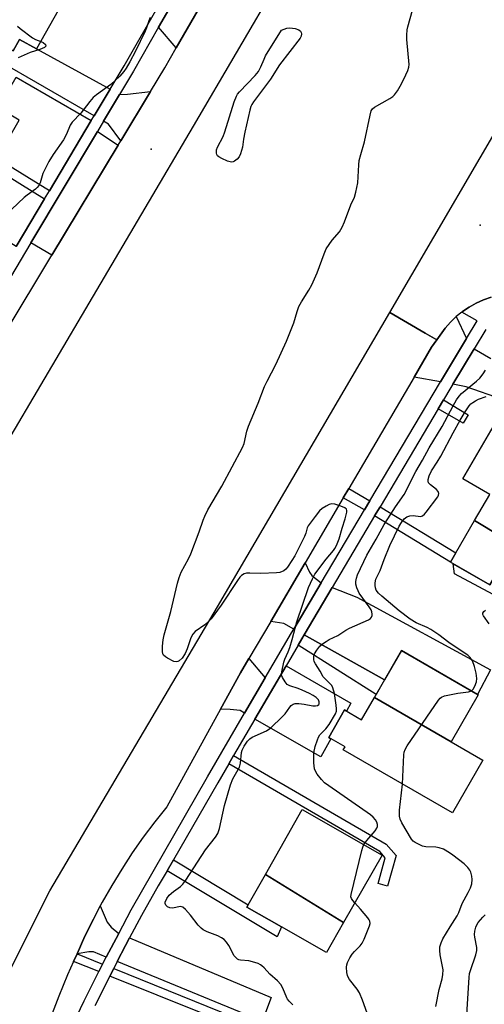
# Model space of a CAD drawing. Units: inches. Extents: x 1291761 to 1297761, y 501451 to 505451.
# Drawn here: x 1293076 to 1293229, y 504853 to 505176 of the extents above; entities that cross this region are included whole.
import ezdxf

# ---------------------------------------------------------------- set-up
doc = ezdxf.new("R2010")
doc.units = ezdxf.units.IN
doc.header["$MEASUREMENT"] = 0
for name, color, linetype in [('BLDG-Footprint', 5, 'Continuous'), ('ELEV-Spot Elevation', 7, 'Continuous'), ('TRANS-Driveway', 251, 'Continuous'), ('TRANS-Non Street Sidewalk', 7, 'Continuous'), ('TRANS-Road', 130, 'Continuous'), ('TRANS-Street Sidewalk', 7, 'Continuous'), ('Undefined', 1, 'Continuous')]:
    doc.layers.add(name, color=color, linetype=linetype)

msp = doc.modelspace()

# ---------------------------------------------------------------- linework, layer by layer
at = {"layer": 'BLDG-Footprint'}
for points, elevation in [([(1293090.58, 505182.03), (1293081.97, 505166.91), (1293076.45, 505169.99), (1293074.29, 505166.2), (1293067.56, 505170.03), (1293070.1, 505174.5), (1293041.36, 505190.86), (1293041.71, 505191.46), (1293050.18, 505206.19)], 311.34), ([(1293251.23, 504996.69), (1293226.16, 505011.86), (1293231.11, 505020.36), (1293222.31, 505025.48), (1293232.3, 505042.66), (1293240.76, 505045.66), (1293270.03, 505028.64), (1293264.45, 505019.04), (1293267.94, 505017.02), (1293271.43, 505014.99), (1293263.6, 505001.55), (1293256.47, 505005.7)], 315.02), ([(1293251.23, 504996.69), (1293245.07, 504986.09), (1293232.74, 504993.26), (1293231.21, 504990.63), (1293218.21, 504998.18), (1293219.97, 505001.2), (1293226.16, 505011.86)], 314.74), ([(1293218.48, 504939.09), (1293193.18, 504953.67), (1293202.07, 504969.1), (1293227.37, 504954.53)], 341.33), ([(1293218.48, 504939.09), (1293228.9, 504933.09), (1293218.88, 504915.71), (1293182.92, 504936.43), (1293183.51, 504937.44), (1293178.17, 504940.52), (1293183.37, 504949.55), (1293188.95, 504946.33), (1293193.18, 504953.67)], 341.33), ([(1293183.05, 504879.62), (1293157.3, 504895.42), (1293169.45, 504916.78), (1293195.69, 504901.86)], 310.21), ([(1293183.05, 504879.62), (1293177.46, 504869.8), (1293162.66, 504878.21), (1293151.22, 504884.72), (1293151.68, 504885.53), (1293157.3, 504895.42)], 309.79)]:
    msp.add_lwpolyline(points, close=True, dxfattribs=dict(at, elevation=elevation))
at = {"layer": 'ELEV-Spot Elevation'}
for p in [(1293119.72, 505133.94, 307.41), (1293228.02, 505108.89, 309.89)]:
    msp.add_point(p, dxfattribs=at)
at = {"layer": 'TRANS-Driveway'}
for points in [[(1293106.21, 505153.62), (1293100.98, 505144.86), (1293051.8, 505173.16), (1293034.72, 505183.73), (1293039.71, 505192.53), (1293041.71, 505191.46), (1293041.36, 505190.86), (1293070.1, 505174.5), (1293067.56, 505170.03), (1293074.29, 505166.2), (1293076.45, 505169.99), (1293081.97, 505166.91)], [(1293141.18, 505190.26), (1293127.94, 505167.19), (1293122.19, 505174.01), (1293131.99, 505191.06)], [(1293100.03, 505143.29), (1293086.28, 505120.27), (1293068.96, 505130.86), (1293076.33, 505143.44), (1293069.39, 505147.5), (1293075.31, 505157.61)], [(1293109.74, 505136.7), (1293105.73, 505142.13), (1293104.04, 505143.1), (1293109.32, 505151.93), (1293111.96, 505151.95), (1293119.47, 505152.84)], [(1293108.87, 505135.26), (1293087.03, 505099.03), (1293080.17, 505103.14), (1293102.02, 505139.71)], [(1293084.67, 505117.57), (1293075.3, 505101.9), (1293051.13, 505116.75), (1293059.32, 505130.73), (1293060.29, 505132.39), (1293067.41, 505128.22)], [(1293223.5, 505071.7), (1293214.89, 505057.47), (1293206.21, 505058.99), (1293211.95, 505068.77), (1293213.73, 505071.25), (1293216.45, 505075.06), (1293218.2, 505077.04), (1293220.11, 505078.86)], [(1293175.65, 504991.32), (1293166.64, 504976.13), (1293163.34, 504977.98), (1293159.05, 504978.62), (1293170.4, 504997.96), (1293171.85, 504994.8), (1293172.56, 504993.75)], [(1293196.5, 504959.42), (1293170.04, 504974.22), (1293179.32, 504989.86), (1293187.38, 504986.64), (1293231.34, 504962.69), (1293227.13, 504954.67), (1293202.07, 504969.1)], [(1293157.24, 504960.07), (1293150.47, 504948.49), (1293149.02, 504949.33), (1293145.75, 504949.68), (1293142.58, 504949.82), (1293149.14, 504961.73), (1293151.9, 504966.44)], [(1293153.86, 504946.55), (1293164.1, 504964.08), (1293185.46, 504951.74), (1293184.01, 504949.18), (1293183.37, 504949.55), (1293178.17, 504940.52), (1293178.87, 504940.11), (1293175.5, 504934.16)], [(1293109.05, 504876.11), (1293104.94, 504868.33), (1293100.77, 504870.04), (1293099.24, 504870.06), (1293095.33, 504869.38), (1293097.9, 504875.14), (1293100.71, 504880.79), (1293102.97, 504885.19), (1293105.22, 504879.81), (1293106.58, 504878.16)], [(1293108.58, 504866.84), (1293111.3, 504872.13), (1293112.62, 504874.62), (1293159.23, 504855.04), (1293157.34, 504850.05), (1293156.3, 504847.29)]]:
    msp.add_lwpolyline(points, close=True, dxfattribs=at)
msp.add_lwpolyline([(1293247.3, 505047.43), (1293223.41, 505055.83), (1293218.96, 505056.64), (1293226.02, 505068.31), (1293231.45, 505065.14)], dxfattribs=at)
at = {"layer": 'TRANS-Non Street Sidewalk'}
for points in [[(1293214.14, 505048.55), (1293215.87, 505051.47), (1293224.08, 505046.62), (1293222.41, 505043.8)], [(1293191.65, 505018.3), (1293189.87, 505015.29), (1293182.94, 505019.33), (1293184.71, 505022.35)], [(1293193.24, 505013.32), (1293195.02, 505016.33), (1293219.97, 505001.2), (1293218.21, 504998.18)], [(1293219.14, 504997.64), (1293231.21, 504990.63), (1293232.74, 504993.26), (1293245.07, 504986.09), (1293245.89, 504987.5), (1293248.91, 504986.05), (1293245.22, 504980.63), (1293219.53, 504994.27)], [(1293196.5, 504959.42), (1293193.76, 504954.67), (1293168.06, 504970.85), (1293169.29, 504972.94), (1293170.04, 504974.22)], [(1293145.24, 504931.81), (1293146.86, 504934.58), (1293197.03, 504905.48), (1293200.3, 504901.67), (1293197.51, 504891.63), (1293194.41, 504892.49), (1293196.74, 504900.88), (1293194.95, 504902.97)], [(1293124.96, 504896.69), (1293127.03, 504900.28), (1293151.68, 504885.53), (1293151.22, 504884.72), (1293162.66, 504878.21), (1293161.22, 504874.92)], [(1293103.72, 504866), (1293102.67, 504864), (1293102.46, 504863.57), (1293094.22, 504866.9), (1293095.33, 504869.38)], [(1293106.16, 504862.08), (1293107.4, 504864.51), (1293155.94, 504844.93), (1293154.26, 504841.19), (1293151.73, 504842.19), (1293152.3, 504843.47)]]:
    msp.add_lwpolyline(points, close=True, dxfattribs=at)
at = {"layer": 'TRANS-Road'}
for points in [[(1293190.13, 505237.98), (1293133.56, 505141.51), (1293069.86, 505033.67)], [(1293071.65, 505073.54), (1293087.03, 505099.03), (1293108.87, 505135.26), (1293109.74, 505136.7), (1293119.47, 505152.84), (1293124.19, 505160.66), (1293127.94, 505167.19), (1293141.18, 505190.26)], [(1293231.54, 505085.3), (1293229.06, 505084.4), (1293226.66, 505083.3), (1293224.35, 505082.01), (1293222.17, 505080.51), (1293221.95, 505080.34), (1293220.11, 505078.86), (1293218.2, 505077.04), (1293216.45, 505075.06), (1293213.73, 505071.25), (1293209.91, 505073.46), (1293198.24, 505080.24), (1293242.46, 505155.88)], [(1293072.04, 504861.5), (1293086.34, 504890.1), (1293141.56, 504983.47), (1293198.24, 505080.24), (1293209.91, 505073.46), (1293213.73, 505071.25), (1293211.95, 505068.77), (1293206.21, 505058.99), (1293184.71, 505022.35), (1293182.94, 505019.33), (1293170.4, 504997.96), (1293159.05, 504978.62), (1293151.9, 504966.44), (1293149.14, 504961.73), (1293142.58, 504949.82), (1293124.86, 504917.66), (1293120.9, 504912.74), (1293117.11, 504907.69), (1293113.48, 504902.53), (1293110.02, 504897.26), (1293106.73, 504891.88), (1293103.61, 504886.39), (1293102.97, 504885.19), (1293100.71, 504880.79), (1293097.9, 504875.14), (1293095.33, 504869.38), (1293094.22, 504866.9), (1293092.23, 504862.45), (1293089.33, 504855.44), (1293086.63, 504848.35)]]:
    msp.add_lwpolyline(points, dxfattribs=at)
at = {"layer": 'TRANS-Street Sidewalk'}
for points in [[(1293131.99, 505191.06), (1293122.19, 505174.01), (1293113.87, 505159.54), (1293109.32, 505151.93), (1293104.04, 505143.1), (1293102.02, 505139.71), (1293080.17, 505103.14), (1293064.91, 505077.56)], [(1293075.3, 505101.9), (1293084.67, 505117.57), (1293086.28, 505120.27), (1293100.03, 505143.29), (1293100.98, 505144.86), (1293106.21, 505153.62), (1293110.82, 505161.34), (1293122.55, 505181.75)], [(1293092.89, 504843.8), (1293097.69, 504853.94), (1293102.46, 504863.57), (1293102.67, 504864), (1293103.72, 504866), (1293104.94, 504868.33), (1293109.05, 504876.11), (1293113.17, 504883.84), (1293138.23, 504927.55), (1293150.47, 504948.49), (1293157.24, 504960.07), (1293165.92, 504974.92), (1293166.64, 504976.13), (1293175.65, 504991.32), (1293189.87, 505015.29), (1293191.65, 505018.3), (1293214.89, 505057.47), (1293223.5, 505071.7), (1293227, 505077.48), (1293221.95, 505080.34), (1293222.17, 505080.51), (1293224.35, 505082.01), (1293226.66, 505083.3), (1293229.06, 505084.4), (1293231.54, 505085.3)], [(1293229.82, 505074.59), (1293226.02, 505068.31), (1293218.96, 505056.64), (1293218.27, 505055.51), (1293215.87, 505051.47), (1293214.14, 505048.55), (1293195.02, 505016.33), (1293193.24, 505013.32), (1293179.32, 504989.86), (1293170.04, 504974.22), (1293169.29, 504972.94), (1293168.06, 504970.85), (1293164.1, 504964.08), (1293153.86, 504946.55), (1293146.86, 504934.58), (1293145.24, 504931.81), (1293141.61, 504925.59), (1293127.03, 504900.28), (1293124.96, 504896.69), (1293122.07, 504891.68), (1293116.59, 504881.95), (1293112.62, 504874.62), (1293111.3, 504872.13), (1293108.58, 504866.84), (1293107.4, 504864.51), (1293106.16, 504862.08), (1293101.21, 504852.24)]]:
    msp.add_lwpolyline(points, dxfattribs=at)
at = {"layer": 'Undefined'}
for points, elevation in [([(1293119.44, 505177.16), (1293118.95, 505176.16), (1293118.2, 505173.79), (1293117.77, 505172.72), (1293114.57, 505166.14), (1293112.73, 505162.68), (1293111.51, 505160.58), (1293110.71, 505159.42), (1293109.41, 505157.91), (1293106.41, 505155.2), (1293101.75, 505151.78), (1293100.63, 505150.88), (1293099.5, 505149.6), (1293096.59, 505145.78), (1293093.77, 505142.8), (1293093.11, 505141.78), (1293091.87, 505138.83), (1293090.86, 505136.93), (1293087.44, 505132.11), (1293086.08, 505129.82), (1293084.1, 505125.89), (1293083.18, 505122.82), (1293082.77, 505121.97), (1293082.24, 505121.32), (1293081.62, 505120.75), (1293078.87, 505118.77), (1293077.97, 505118.04), (1293073.93, 505114.16)], 308), ([(1293166.39, 504852.63), (1293165.16, 504853.79), (1293164.62, 504854.48), (1293164.35, 504854.96), (1293163.07, 504858.12), (1293162.39, 504859.33), (1293161.27, 504860.5), (1293158.74, 504862.69), (1293156.93, 504864.72), (1293156.13, 504865.47), (1293155.69, 504865.79), (1293154.96, 504866.16), (1293153.11, 504866.79), (1293151.84, 504867.04), (1293149.11, 504867.27), (1293148.59, 504867.39), (1293148.12, 504867.62), (1293147.53, 504868.13), (1293147.01, 504868.76), (1293145.27, 504872.08), (1293144.47, 504873.24), (1293143.7, 504874.04), (1293142.81, 504874.66), (1293141.62, 504875.34), (1293138.13, 504876.65), (1293136.85, 504877.31), (1293136.14, 504877.78), (1293135.15, 504878.81), (1293132.71, 504882.1), (1293130.98, 504883.98), (1293130.17, 504884.67), (1293129.72, 504884.86), (1293129.21, 504884.9), (1293126.9, 504884.41), (1293125.83, 504884.51), (1293125.09, 504884.83), (1293124.52, 504885.32), (1293124.32, 504885.89), (1293124.36, 504886.36), (1293124.86, 504887.56), (1293125.68, 504888.7), (1293127.03, 504889.9), (1293129.35, 504891.54), (1293130.11, 504892.31), (1293131.15, 504893.57), (1293137.55, 504903.51), (1293140.86, 504907.7), (1293141.64, 504908.9), (1293142.17, 504910.58), (1293143.83, 504918.12), (1293145.88, 504924.98), (1293146.63, 504926.88), (1293148.81, 504930.76), (1293149.15, 504932.1), (1293149.5, 504935.51), (1293149.67, 504936.34), (1293150.3, 504937.6), (1293151.43, 504939.26), (1293152.19, 504940.08), (1293152.91, 504940.55), (1293157.72, 504942.69), (1293159.12, 504943.62), (1293162.88, 504947.25), (1293163.77, 504948.32), (1293165.3, 504950.48), (1293165.83, 504951.04), (1293166.42, 504951.48), (1293167.15, 504951.7), (1293168.27, 504951.68), (1293170.02, 504951.46), (1293172.92, 504950.94), (1293173.76, 504950.88), (1293174.49, 504951.04), (1293174.86, 504951.34), (1293174.98, 504951.54), (1293175.05, 504952.2), (1293174.78, 504952.84), (1293174.01, 504953.65), (1293173.06, 504954.33), (1293171.79, 504955), (1293169.44, 504956.08), (1293168.1, 504956.59), (1293165.39, 504957.44), (1293164.5, 504957.96), (1293163.79, 504958.81), (1293162.93, 504960.26), (1293162.66, 504961.03), (1293162.67, 504962.13), (1293163.33, 504965.22), (1293163.75, 504966.3), (1293164.84, 504968.69), (1293165.32, 504970.03), (1293166.17, 504972.76), (1293167.6, 504978.54), (1293171.51, 504989.8), (1293172.79, 504992.7), (1293173.62, 504994.2), (1293177.29, 504999.09), (1293179.67, 505001.95), (1293180.15, 505002.65), (1293180.69, 505003.67), (1293181.6, 505005.79), (1293182.58, 505009.36), (1293183.6, 505012.34), (1293184.08, 505014.62), (1293184.09, 505015.14), (1293183.97, 505015.58), (1293183.44, 505016.05), (1293182.14, 505016.58), (1293180.17, 505017.19), (1293179.07, 505017.31), (1293178.28, 505017.08), (1293177.26, 505016.54), (1293176.02, 505015.76), (1293175.12, 505015.02), (1293173.63, 505013.2), (1293171.38, 505010.11), (1293171.05, 505009.4), (1293170.65, 505007.71), (1293170.22, 505006.61), (1293166.94, 505000.23), (1293166.04, 504998.7), (1293164.57, 504996.53), (1293164.02, 504995.87), (1293163.36, 504995.34), (1293162.08, 504994.77), (1293160.91, 504994.6), (1293155.81, 504994.46), (1293152.22, 504994.56), (1293151.06, 504994.52), (1293150.3, 504994.3), (1293149.49, 504993.74), (1293148.95, 504993.17), (1293148.11, 504992.08), (1293142.75, 504984.04), (1293139.48, 504979.55), (1293138.66, 504978.71), (1293137.33, 504977.54), (1293134.22, 504975.3), (1293133.4, 504974.52), (1293132.77, 504973.26), (1293131.56, 504969.65), (1293130.94, 504968.14), (1293129.9, 504966.6), (1293128.92, 504965.69), (1293128.47, 504965.44), (1293128, 504965.32), (1293127.23, 504965.47), (1293125.14, 504966.57), (1293124.4, 504967.04), (1293123.79, 504967.58), (1293123.55, 504968.02), (1293123.43, 504968.81), (1293123.48, 504970.54), (1293123.67, 504972.58), (1293124.04, 504974.29), (1293126.16, 504981.89), (1293128.38, 504991.2), (1293128.89, 504993.05), (1293129.61, 504994.81), (1293131.98, 504999.27), (1293132.73, 505000.88), (1293135.57, 505008.12), (1293136.84, 505011.97), (1293137.36, 505013.29), (1293138.35, 505015.31), (1293142.96, 505023.16), (1293149.8, 505035.81), (1293150.3, 505037.14), (1293151.17, 505041.19), (1293151.7, 505042.82), (1293154.94, 505050.4), (1293157.03, 505055.84), (1293157.89, 505057.65), (1293160.78, 505063.17), (1293164.28, 505070.79), (1293166.71, 505076.82), (1293167.73, 505080.53), (1293168.33, 505082.21), (1293169.14, 505083.68), (1293171.62, 505087.56), (1293172.56, 505089.34), (1293174.35, 505093.28), (1293176.62, 505099.52), (1293177.31, 505101.1), (1293179.25, 505104.02), (1293181.66, 505106.77), (1293182.54, 505108.25), (1293183.36, 505110.06), (1293185.47, 505115.59), (1293186.67, 505118.18), (1293187.12, 505119.76), (1293187.68, 505122.81), (1293188.02, 505128.78), (1293188.21, 505130.23), (1293188.67, 505132.17), (1293189.92, 505136.38), (1293191.73, 505145.14), (1293192.12, 505146.53), (1293192.55, 505147.21), (1293193.19, 505147.72), (1293198.25, 505150.53), (1293199.19, 505151.18), (1293199.78, 505151.76), (1293200.8, 505153.09), (1293201.68, 505154.59), (1293202.88, 505156.91), (1293204.19, 505159.81), (1293204.51, 505160.89), (1293204.56, 505161.75), (1293203.84, 505169.94), (1293203.86, 505171.39), (1293204, 505173.12), (1293204.2, 505174.17), (1293205.67, 505179.56)], 308), ([(1293075.75, 505174.39), (1293076.63, 505173.61), (1293080.64, 505170.48), (1293081.64, 505169.92), (1293083.37, 505169.36)], 310), ([(1293083.37, 505169.36), (1293084.24, 505168.97), (1293084.92, 505168.31), (1293085.06, 505167.79), (1293084.66, 505167.35), (1293083.14, 505166.67), (1293079.88, 505165.7), (1293076, 505163.96)], 310), ([(1293225.13, 504955.82), (1293225.72, 504956.34), (1293226.25, 504957.35), (1293226.73, 504958.75), (1293226.85, 504959.89), (1293226.63, 504961.61), (1293226.13, 504963.87), (1293225.46, 504965.7), (1293224.7, 504966.8), (1293223.87, 504967.53), (1293219.79, 504970.26), (1293217.69, 504971.75), (1293214.42, 504974.21), (1293211.77, 504975.96), (1293210.53, 504976.66), (1293206.9, 504978.17), (1293204.9, 504979.35), (1293201.3, 504982.1), (1293195.62, 504986.95), (1293194.52, 504987.97), (1293193.79, 504988.96), (1293193.49, 504989.68), (1293193.39, 504990.5), (1293193.45, 504991.38), (1293193.7, 504992.54), (1293195.05, 504995.35), (1293196.38, 504998.97), (1293198.28, 505003.6), (1293201.37, 505009.99), (1293202.1, 505011.23), (1293203.01, 505012.35), (1293203.83, 505012.99), (1293204.79, 505013.37), (1293205.88, 505013.43), (1293208.33, 505013.19), (1293209.04, 505013.39), (1293209.65, 505013.93), (1293210.21, 505014.6), (1293214, 505019.67), (1293214.25, 505020.16), (1293214.36, 505020.67), (1293214.2, 505021.4), (1293213.66, 505022), (1293211.6, 505023.51), (1293211.01, 505024.25), (1293210.9, 505024.73), (1293210.89, 505025.26), (1293211.15, 505026.52), (1293211.95, 505028.15), (1293213.83, 505031.03), (1293214.98, 505032.96), (1293219.07, 505040.68), (1293221.38, 505044.86), (1293223.04, 505047.6), (1293224.36, 505049.54), (1293224.91, 505050.16), (1293225.53, 505050.66), (1293226.45, 505051.23), (1293227.45, 505051.72), (1293229.94, 505052.57)], 312), ([(1293230.95, 504977.86), (1293229.06, 504980.48), (1293228.88, 504980.96), (1293228.86, 504981.32), (1293229.16, 504981.9), (1293229.78, 504982.4)], 314), ([(1293202.46, 504925.17), (1293202.91, 504934.82), (1293203.01, 504935.69), (1293203.25, 504936.51), (1293203.98, 504937.78), (1293214.27, 504952.76), (1293214.82, 504953.42), (1293215.24, 504953.78), (1293216.28, 504954.2), (1293220.64, 504955.06), (1293224.12, 504955.53), (1293225.13, 504955.82)], 312), ([(1293213.4, 504852.02), (1293214.43, 504857.66), (1293215.47, 504861.17), (1293215.74, 504862.61), (1293215.78, 504864.07), (1293214.86, 504869.04), (1293214.69, 504870.5), (1293214.72, 504871.64), (1293215.09, 504873), (1293215.67, 504874.31), (1293218.09, 504878.28), (1293220.44, 504881.9), (1293221, 504882.92), (1293222.04, 504885.95), (1293224.08, 504889.53), (1293224.8, 504891.09), (1293225.23, 504892.43), (1293225.36, 504893.82), (1293225.27, 504894.91), (1293224.93, 504896.21), (1293224.58, 504896.92), (1293223.97, 504897.76), (1293222.68, 504898.91), (1293219.01, 504901.77), (1293217.86, 504902.58), (1293215.96, 504903.73), (1293214.5, 504904.27), (1293213.41, 504904.45), (1293210.13, 504904.56), (1293209, 504904.82), (1293207.66, 504905.39), (1293206.64, 504905.94), (1293205.95, 504906.44), (1293205.39, 504907.09), (1293202.16, 504912.42), (1293201.66, 504913.65), (1293201.43, 504914.61), (1293201.39, 504915.45), (1293201.48, 504916.61), (1293202.46, 504925.17)], 312), ([(1293186.73, 504886.1), (1293186.04, 504886.88), (1293185.6, 504887.56), (1293185.46, 504888.06), (1293185.51, 504888.88), (1293189.04, 504903.32), (1293189.35, 504904.46), (1293189.68, 504905.27)], 310), ([(1293190.79, 504849.85), (1293189.27, 504854.19), (1293188.29, 504856.59), (1293187.51, 504857.79), (1293185, 504860.98), (1293184.54, 504861.71), (1293184.33, 504862.22), (1293184.09, 504863.29), (1293183.97, 504864.95), (1293184.08, 504865.75), (1293184.36, 504866.54), (1293185.1, 504868.06), (1293185.83, 504869.26), (1293186.58, 504870.13), (1293188.44, 504871.97), (1293189.14, 504872.87), (1293189.77, 504874.18), (1293191.13, 504877.47), (1293191.55, 504878.56), (1293191.76, 504879.36), (1293191.72, 504880.11), (1293191.5, 504880.58), (1293191.03, 504881.25), (1293188.64, 504884.11), (1293186.73, 504886.1)], 310), ([(1293223.61, 504849.4), (1293224.34, 504861.62), (1293224.52, 504862.89), (1293224.77, 504863.94), (1293226.53, 504869.06), (1293226.86, 504870.42), (1293226.86, 504871.5), (1293226.18, 504874.81), (1293226.08, 504875.69), (1293226.2, 504876.79), (1293226.59, 504878.14), (1293226.9, 504878.92), (1293227.33, 504879.66), (1293228.81, 504881.46), (1293229.66, 504882.21)], 314)]:
    msp.add_lwpolyline(points, dxfattribs=dict(at, elevation=elevation))
at = {"layer": 'Undefined', "elevation": 308}
msp.add_lwpolyline([(1293146.22, 505129.66), (1293145.69, 505129.7), (1293144.88, 505129.97), (1293142.97, 505130.84), (1293141.96, 505131.41), (1293141.55, 505131.74), (1293141.29, 505132.16), (1293141.18, 505132.65), (1293141.17, 505133.18), (1293141.24, 505133.72), (1293141.54, 505134.55), (1293143.36, 505138.13), (1293143.96, 505139.57), (1293147.06, 505149.43), (1293147.77, 505151.33), (1293148.16, 505152.03), (1293148.75, 505152.81), (1293153.9, 505158.11), (1293155, 505159.46), (1293155.83, 505160.94), (1293156.85, 505163.53), (1293157.34, 505164.56), (1293162.56, 505173.03), (1293164.35, 505173.69), (1293165.39, 505173.85), (1293167.05, 505173.59), (1293168.33, 505173.16), (1293168.87, 505172.7), (1293169.08, 505172.28), (1293169.19, 505171.82), (1293169.11, 505171.1), (1293168.73, 505170.38), (1293161.93, 505161.61), (1293158.99, 505156.97), (1293153.41, 505149.48), (1293152.86, 505148.61), (1293152.56, 505147.93), (1293152.23, 505146.79), (1293150.57, 505139.53), (1293150.09, 505137.2), (1293149.78, 505134.55), (1293149.16, 505132.37), (1293148.71, 505131.36), (1293148.07, 505130.61), (1293147.19, 505129.99), (1293146.71, 505129.77)], close=True, dxfattribs=at)
at = {"layer": 'Undefined'}
msp.add_polyline3d([(1293189.68, 504905.27, 310), (1293190.7, 504906.67, 310), (1293193.42, 504909.78, 310), (1293194.02, 504910.73, 310), (1293194.16, 504911.2, 310), (1293194.19, 504911.86, 310), (1293193.98, 504912.68, 310), (1293193.59, 504913.46, 310), (1293192.82, 504914.35, 310), (1293191.88, 504915.08, 310), (1293178.23, 504924.56, 310), (1293176.81, 504925.62, 310), (1293175.82, 504926.67, 310), (1293174.39, 504928.48, 310), (1293173.76, 504929.42, 310), (1293173.44, 504930.19, 310), (1293173.25, 504932.21, 310), (1293173.25, 504935.45, 310), (1293173.67, 504937.54, 310), (1293174.4, 504939.78, 310), (1293174.75, 504940.58, 310), (1293175.22, 504941.32, 310), (1293177.24, 504943.32, 310), (1293178.27, 504944.76, 310), (1293180.39, 504948.31, 310), (1293180.69, 504949.11, 310), (1293180.75, 504949.93, 310), (1293180.64, 504951.07, 310), (1293180.33, 504952.61, 310), (1293180, 504954.94, 310), (1293179.5, 504956.84, 310), (1293179.14, 504957.56, 310), (1293178.67, 504958.16, 310), (1293176.82, 504959.85, 310), (1293176.27, 504960.47, 310), (1293175.28, 504962.31, 310), (1293173.74, 504964.71, 310), (1293173.4, 504965.43, 310), (1293173.22, 504966.18, 310), (1293173.28, 504967.21, 310), (1293173.49, 504967.97, 310), (1293174.2, 504969.17, 310), (1293175.27, 504970.49, 310), (1293176.12, 504971.25, 310), (1293177.29, 504972.1, 310), (1293178.29, 504972.68, 310), (1293181.16, 504974.07, 310), (1293183.75, 504975.75, 310), (1293184.99, 504976.46, 310), (1293191.28, 504979.17, 310), (1293191.94, 504979.66, 310), (1293192.23, 504980.09, 310), (1293192.42, 504980.58, 310), (1293192.49, 504981.09, 310), (1293192.37, 504981.8, 310), (1293192.08, 504982.49, 310), (1293191.44, 504983.5, 310), (1293188.21, 504987.93, 310), (1293187.78, 504988.66, 310), (1293187.34, 504989.75, 310), (1293187.07, 504990.89, 310), (1293187.06, 504991.74, 310), (1293187.27, 504992.88, 310), (1293187.65, 504993.93, 310), (1293190.69, 505000.45, 310), (1293193.79, 505005.66, 310), (1293196.39, 505010.57, 310), (1293198.61, 505013.87, 310), (1293200.11, 505016.29, 310), (1293202.94, 505020.39, 310), (1293206.79, 505027.94, 310), (1293209.01, 505031.67, 310), (1293211.18, 505035.72, 310), (1293215.5, 505042.73, 310), (1293219.05, 505049.52, 310), (1293220.2, 505051.52, 310), (1293221.03, 505052.73, 310), (1293221.81, 505053.56, 310), (1293226.73, 505057.64, 310), (1293227.82, 505058.64, 310), (1293228.94, 505060.03, 310), (1293229.73, 505061.27, 310)], dxfattribs=at)

doc.saveas('drawing.dxf')
